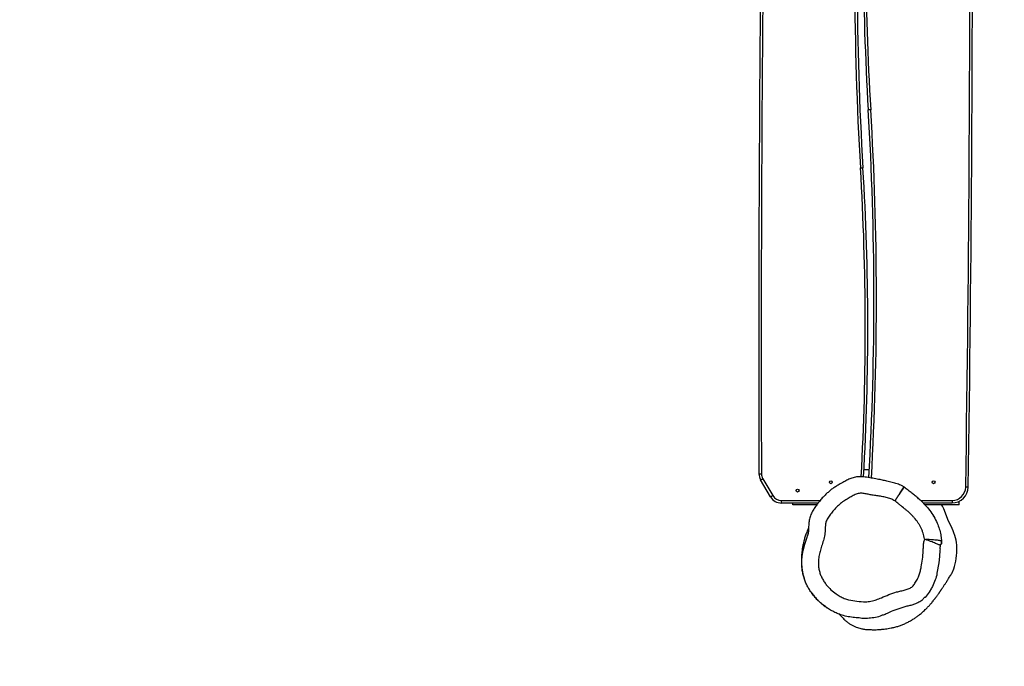
# Model space of a CAD drawing. Units: millimetres. Extents: x -647 to 418, y 403 to 1014.
# Drawn here: x -38 to 80, y 553 to 631 of the extents above; entities that cross this region are included whole.
import ezdxf

# ---------------------------------------------------------------- set-up
doc = ezdxf.new("R2010")
doc.units = ezdxf.units.MM
doc.header["$LTSCALE"] = 50
doc.header["$PDSIZE"] = -1
doc.layers.add('VP-DIM', color=7, linetype='Continuous')
doc.layers.add('VP-EQ', color=7, linetype='Continuous', true_color=0x8a3492)
doc.dimstyles.get("Standard").update_dxf_attribs({"dimtxt": 14, "dimasz": 20, "dimexe": 20, "dimexo": 50, "dimgap": 20, "dimtad": 0, "dimdec": 0, "dimzin": 0, "dimdsep": 46, "dimtxsty": 'Standard', "dimcen": -0.09, "dimadec": 0, "dimazin": 0, "dimtfac": 1, "dimtdec": 4, "dimtofl": 0, "dimtmove": 0, "dimatfit": 3, "dimfxl": 70, "dimfxlon": 1, "dimtolj": 1, "dimtzin": 0, "dimarcsym": 0})

# ---------------------------------------------------------------- blocks, each defined once
blk = doc.blocks.new('*D32')
at = {"layer": 'Defpoints', "color": 0}
for p in [(-145.86, 929.79), (76.3, 656.8), (-145.86, 582.77)]:
    blk.add_point(p, dxfattribs=at)
at = {"layer": 'VP-DIM', "color": 0, "lineweight": -2}
for p, q in [((-145.86, 859.79), (-145.86, 949.79)), ((76.3, 859.79), (76.3, 949.79)), ((-125.86, 929.79), (-73.45, 929.79)), ((56.3, 929.79), (3.89, 929.79))]:
    blk.add_line(p, q, dxfattribs=at)
at = {"layer": 'VP-DIM', "color": 0}
for points in [[(-125.86, 933.12), (-125.86, 926.45), (-145.86, 929.79)], [(56.3, 926.45), (56.3, 933.12), (76.3, 929.79)]]:
    blk.add_solid(points, dxfattribs=at)
at = {"layer": 'VP-DIM', "color": 0, "insert": (-34.78, 929.79), "char_height": 14, "attachment_point": 5}
blk.add_mtext('\\A1;222', dxfattribs=at)
blk = doc.blocks.new('*D33')
at = {"layer": 'Defpoints', "color": 0}
for p in [(-113.72, 700.62), (-110.79, 556.27), (311.74, 556.27)]:
    blk.add_point(p, dxfattribs=at)
at = {"layer": 'VP-DIM', "color": 0, "lineweight": -2}
for p, q in [((241.74, 700.62), (331.74, 700.62)), ((311.74, 680.62), (311.74, 656.96)), ((311.74, 576.27), (311.74, 584.29)), ((241.74, 556.27), (331.74, 556.27))]:
    blk.add_line(p, q, dxfattribs=at)
at = {"layer": 'VP-DIM', "color": 0}
for points in [[(315.08, 680.62), (308.41, 680.62), (311.74, 700.62)], [(308.41, 576.27), (315.08, 576.27), (311.74, 556.27)]]:
    blk.add_solid(points, dxfattribs=at)
at = {"layer": 'VP-DIM', "color": 0, "insert": (311.74, 620.63), "char_height": 14, "attachment_point": 5, "rotation": 90}
blk.add_mtext('\\A1;144', dxfattribs=at)
blk = doc.blocks.new('*D35')
at = {"layer": 'Defpoints', "color": 0}
for p in [(226.3, 994.48), (-295.86, 586.87), (226.3, 586.87)]:
    blk.add_point(p, dxfattribs=at)
at = {"layer": 'VP-DIM', "color": 0, "lineweight": -2}
for p, q in [((-295.86, 924.48), (-295.86, 1014.48)), ((226.3, 924.48), (226.3, 1014.48)), ((-275.86, 994.48), (-73.45, 994.48)), ((206.3, 994.48), (3.89, 994.48))]:
    blk.add_line(p, q, dxfattribs=at)
at = {"layer": 'VP-DIM', "color": 0}
for points in [[(-275.86, 997.81), (-275.86, 991.14), (-295.86, 994.48)], [(206.3, 991.14), (206.3, 997.81), (226.3, 994.48)]]:
    blk.add_solid(points, dxfattribs=at)
at = {"layer": 'VP-DIM', "color": 0, "insert": (-34.78, 994.48), "char_height": 14, "attachment_point": 5}
blk.add_mtext('\\A1;522', dxfattribs=at)
blk = doc.blocks.new('*D37')
at = {"layer": 'Defpoints', "color": 0}
for p in [(-1.62, 852.48), (63.49, 402.61), (398.3, 402.61)]:
    blk.add_point(p, dxfattribs=at)
at = {"layer": 'VP-DIM', "color": 0, "lineweight": -2}
for p, q in [((328.3, 852.48), (418.3, 852.48)), ((398.3, 832.48), (398.3, 665.04)), ((398.3, 422.61), (398.3, 590.04)), ((328.3, 402.61), (418.3, 402.61))]:
    blk.add_line(p, q, dxfattribs=at)
at = {"layer": 'VP-DIM', "color": 0}
for points in [[(401.64, 832.48), (394.97, 832.48), (398.3, 852.48)], [(394.97, 422.61), (401.64, 422.61), (398.3, 402.61)]]:
    blk.add_solid(points, dxfattribs=at)
at = {"layer": 'VP-DIM', "color": 0, "insert": (398.3, 627.54), "char_height": 14, "attachment_point": 5, "rotation": 90}
blk.add_mtext('\\A1;450', dxfattribs=at)
blk = doc.blocks.new('1332')
at = {"layer": 'VP-EQ', "color": 0, "linetype": 'Continuous', "lineweight": 25}
for p, q in [((63.93, 576.82), (63.3, 576.82)), ((52.07, 573.56), (50.87, 575.59)), ((51.13, 575.74), (52.33, 573.71)), ((68.13, 574.73), (68.14, 574.73)), ((53.36, 572.82), (53.36, 573.12)), ((53.36, 573.12), (58.02, 573.12)), ((57.78, 572.82), (53.36, 572.82)), ((54.74, 572.62), (54.74, 572.82)), ((70.11, 573.12), (73.88, 573.12)), ((73.88, 572.82), (70.42, 572.82)), ((73.88, 573.12), (73.88, 572.82)), ((74.74, 572.62), (74.74, 573.02)), ((57.63, 572.62), (54.74, 572.62)), ((74.74, 572.62), (70.61, 572.62)), ((72.53, 568.97), (72.62, 568.3)), ((72.43, 567.31), (72.44, 567.55))]:
    blk.add_line(p, q, dxfattribs=at)
at = {"layer": 'VP-EQ', "color": 0, "linetype": 'Continuous', "lineweight": 25, "flags": 128}
for points in [[(64.1, 620.07), (64.04, 620.06), (63.98, 620.06), (63.93, 620.06), (63.89, 620.05), (63.85, 620.05), (63.82, 620.05), (63.8, 620.05), (63.8, 620.05)], [(62.87, 613.08), (62.93, 613.08), (62.99, 613.09), (63.04, 613.09), (63.08, 613.09), (63.12, 613.09), (63.15, 613.09), (63.17, 613.1), (63.17, 613.1)], [(50.67, 576.34), (50.67, 576.34), (50.69, 576.34), (50.72, 576.34), (50.76, 576.34), (50.8, 576.34), (50.85, 576.34), (50.91, 576.34), (50.97, 576.34)], [(50.87, 575.59), (50.88, 575.59), (50.89, 575.6), (50.92, 575.61), (50.95, 575.63), (50.99, 575.65), (51.03, 575.68), (51.08, 575.71), (51.13, 575.74)], [(75.82, 574.74), (75.82, 574.74), (75.8, 574.74), (75.77, 574.74), (75.73, 574.74), (75.69, 574.74), (75.64, 574.74), (75.58, 574.74), (75.52, 574.74)], [(52.07, 573.56), (52.07, 573.56), (52.09, 573.57), (52.11, 573.59), (52.14, 573.61), (52.18, 573.63), (52.23, 573.66), (52.27, 573.68), (52.33, 573.71)], [(73.88, 569.78), (73.38, 570.84), (72.95, 571.93)], [(55.86, 566.39), (55.86, 566.39), (55.99, 567.14), (56.18, 567.89), (56.42, 568.62), (56.53, 568.99)], [(72.43, 567.31), (72.42, 567.16), (72.37, 566.4), (72.29, 565.63), (72.06, 564.38), (72.06, 564.38), (72.06, 564.38)], [(55.82, 565.93), (55.86, 566.39), (55.86, 566.39), (55.86, 566.39)], [(73.84, 564.38), (73.88, 564.43), (74.09, 564.9)], [(71.39, 562.59), (71.12, 562.12), (70.63, 561.49), (70.63, 561.49), (70.63, 561.49)]]:
    blk.add_lwpolyline(points, dxfattribs=at)
at = {"layer": 'VP-EQ', "color": 0, "linetype": 'Continuous', "lineweight": 25}
for centre in [(59.31, 575.32), (71.66, 575.32), (55.31, 574.32)]:
    blk.add_circle(centre, 0.175, dxfattribs=at)
for centre, radius, start, end in [((4523.13, 591.12), 4472.49, 179.13799, 180.18933), ((4523.13, 591.12), 4472.19, 179.13799, 180.18933), ((440.97, 635.86), 378.79, 176.7238, 183.4474), ((440.97, 635.86), 378.49, 176.7249, 183.4474), ((383.84, 639.33), 320.62, 176.7571, 183.4474), ((383.84, 639.33), 320.32, 176.7522, 183.4474), ((-4396.16, 642.02), 4472.19, 359.13799, 0.18933), ((-4396.16, 642.02), 4472.49, 359.13799, 0.18933), ((-314, 597.29), 378.49, 356.7568, 3.4474), ((-314, 597.29), 378.79, 356.7519, 3.4474), ((-256.87, 593.82), 320.32, 356.8091, 3.4474), ((-256.87, 593.82), 320.62, 356.8087, 3.4474), ((52.17, 576.35), 1.5, 180.1893, 210.4849), ((52.17, 576.35), 1.2, 180.1893, 210.4849), ((73.88, 574.77), 1.64, 270, 359.138), ((73.88, 574.77), 1.94, 270, 359.138), ((53.36, 574.32), 1.5, 210.4849, 270), ((53.36, 574.32), 1.2, 210.4849, 270), ((69.29, 570.61), 3.9, 19.8986, 31.1375), ((68.83, 567.27), 5.63, 2.1048, 26.4018), ((67.09, 567.21), 7.37, 341.7682, 2.1182)]:
    blk.add_arc(centre, radius, start, end, dxfattribs=at)
for points, knots in [([(65.25, 575.63), (65.18, 575.64), (64.89, 575.71), (64.34, 575.8), (63.75, 575.9), (63.3, 575.97), (62.99, 575.99), (62.7, 575.99), (62.41, 575.97), (62.12, 575.91), (61.85, 575.83), (61.59, 575.73), (61.35, 575.62), (61.12, 575.49), (60.77, 575.3), (60.34, 575.07), (59.88, 574.8), (59.49, 574.54), (59.14, 574.26), (58.79, 573.95), (58.45, 573.61), (58.1, 573.23), (57.77, 572.82), (57.46, 572.39), (57.22, 572.03), (57.04, 571.71), (56.91, 571.44), (56.81, 571.17), (56.74, 570.89), (56.69, 570.61), (56.65, 570.32), (56.64, 570.03), (56.64, 569.73), (56.62, 569.44), (56.59, 569.18), (56.55, 569.03), (56.53, 568.98)], [0, 0, 0, 0, 0.015268, 0.071685, 0.131412, 0.156351, 0.179285, 0.202828, 0.225872, 0.248764, 0.271711, 0.292802, 0.313878, 0.334229, 0.355219, 0.408302, 0.447703, 0.482414, 0.518354, 0.554304, 0.591838, 0.63161, 0.676397, 0.71584, 0.755725, 0.779911, 0.802743, 0.825676, 0.848526, 0.86963, 0.8933, 0.916787, 0.938275, 0.96535, 0.985697, 1, 1, 1, 1]), ([(68.06, 574.78), (68, 574.81), (67.84, 574.91), (67.58, 575.03), (67.28, 575.14), (66.98, 575.23), (66.67, 575.3), (66.26, 575.38), (65.79, 575.51), (65.42, 575.59), (65.25, 575.63)], [0, 0, 0, 0, 0.074351, 0.186499, 0.291666, 0.397829, 0.505516, 0.613766, 0.821532, 1, 1, 1, 1]), ([(67.01, 573.08), (66.85, 573.17), (66.52, 573.35), (65.97, 573.51), (65.41, 573.61), (64.84, 573.69), (64.3, 573.77), (63.79, 573.88), (63.31, 573.97), (62.91, 574.01), (62.59, 573.97), (62.27, 573.86), (61.89, 573.65), (61.38, 573.36), (60.85, 573.05), (60.34, 572.66), (59.88, 572.22), (59.46, 571.75), (59.16, 571.34), (58.95, 571.01), (58.8, 570.78), (58.69, 570.49), (58.64, 570.14), (58.64, 569.64), (58.59, 569.03), (58.42, 568.32), (58.2, 567.66), (58, 567.02), (57.87, 566.4), (57.8, 565.81), (57.82, 565.26), (57.9, 564.77), (58.03, 564.29), (58.22, 563.83), (58.47, 563.41), (58.82, 562.92), (59.31, 562.39), (59.89, 561.94), (60.43, 561.61), (60.92, 561.36), (61.6, 561.15), (62.45, 561.01), (63.35, 560.94), (64.14, 561.02), (64.78, 561.19), (65.49, 561.48), (66.29, 561.83), (67.07, 562.11), (67.73, 562.27), (68.24, 562.38), (68.65, 562.51), (68.94, 562.66), (69.12, 562.8), (69.28, 562.98), (69.49, 563.27), (69.72, 563.67), (69.94, 564.18), (70.08, 564.67), (70.21, 565.3), (70.34, 566.1), (70.41, 566.9), (70.43, 567.43), (70.44, 567.67), (70.45, 567.91), (70.49, 568.18), (70.57, 568.39), (70.59, 568.45)], [0, 0, 0, 0, 0.016046, 0.032198, 0.048603, 0.065119, 0.081472, 0.095506, 0.109533, 0.123466, 0.130054, 0.136651, 0.152323, 0.168029, 0.186357, 0.204729, 0.223045, 0.240984, 0.25892, 0.266668, 0.274409, 0.282069, 0.293318, 0.304633, 0.325242, 0.345975, 0.366701, 0.384984, 0.403281, 0.421494, 0.435718, 0.449992, 0.46421, 0.478323, 0.492497, 0.506643, 0.530019, 0.553403, 0.56914, 0.5849, 0.600573, 0.629775, 0.65898, 0.677848, 0.696882, 0.715892, 0.743893, 0.771875, 0.786895, 0.801926, 0.816864, 0.823276, 0.829686, 0.836782, 0.843906, 0.860309, 0.876726, 0.890551, 0.904391, 0.932089, 0.959787, 0.973589, 0.977039, 0.98049, 0.99437, 1, 1, 1, 1]), ([(68.06, 574.78), (68.06, 574.77), (68.05, 574.76), (67.99, 574.67), (67.9, 574.51), (67.77, 574.3), (67.6, 574.04), (67.42, 573.74), (67.22, 573.42), (67.08, 573.19), (67.01, 573.08)], [0, 0, 0, 0, 0.114757, 0.241416, 0.367917, 0.49412, 0.620885, 0.746935, 0.873649, 1, 1, 1, 1]), ([(67.01, 573.08), (67.09, 573.19), (67.23, 573.41), (67.45, 573.72), (67.65, 574.01), (67.82, 574.26), (67.96, 574.47), (68.06, 574.62), (68.12, 574.72), (68.13, 574.73), (68.13, 574.73)], [0, 0, 0, 0, 0.126107, 0.252579, 0.378387, 0.504912, 0.630862, 0.757134, 0.883534, 1, 1, 1, 1]), ([(68.14, 574.73), (68.12, 574.74), (68.1, 574.76), (68.07, 574.77), (68.06, 574.78)], [0, 0, 0, 0, 0.499843, 1, 1, 1, 1]), ([(70.47, 572.77), (70.39, 572.85), (70.2, 573.05), (69.86, 573.35), (69.46, 573.68), (69.03, 574.01), (68.61, 574.37), (68.29, 574.61), (68.12, 574.73), (68.12, 574.74)], [0, 0, 0, 0, 0.099917, 0.273584, 0.448069, 0.608355, 0.79563, 0.994173, 1, 1, 1, 1]), ([(70.59, 568.45), (70.58, 568.48), (70.56, 568.62), (70.5, 568.87), (70.4, 569.21), (70.24, 569.66), (70.03, 570.09), (69.71, 570.59), (69.42, 570.96), (69.02, 571.4), (68.68, 571.73), (68.22, 572.11), (67.85, 572.4), (67.49, 572.69), (67.25, 572.9), (67.09, 573.02), (67.01, 573.08)], [0, 0, 0, 0, 0.0121486, 0.0712879, 0.1304176, 0.1895442, 0.3080139, 0.3671387, 0.4855383, 0.5446519, 0.6629644, 0.72207, 0.8402558, 0.8993517, 0.9497123, 1, 1, 1, 1]), ([(70.46, 572.77), (70.52, 572.72), (70.78, 572.46), (71.2, 571.94), (71.7, 571.21), (72.08, 570.46), (72.34, 569.73), (72.49, 569.24), (72.53, 568.99), (72.53, 568.97)], [0, 0, 0, 0, 0.050855, 0.252888, 0.455482, 0.65727, 0.822959, 0.989007, 1, 1, 1, 1]), ([(71.68, 571.21), (71.68, 571.21), (71.68, 571.21), (71.68, 571.22), (71.67, 571.22), (71.67, 571.22), (71.67, 571.23), (71.66, 571.24), (71.66, 571.24), (71.65, 571.25), (71.65, 571.26), (71.64, 571.27), (71.64, 571.27), (71.64, 571.27)], [0, 0, 0, 0, 0.063147, 0.193791, 0.266884, 0.34282, 0.4216, 0.504079, 0.596606, 0.698515, 0.811358, 0.935136, 1, 1, 1, 1]), ([(56.64, 569.85), (56.62, 569.82), (56.58, 569.74), (56.51, 569.56), (56.42, 569.34), (56.32, 569.08), (56.24, 568.84), (56.16, 568.6), (56.09, 568.35), (56.03, 568.1), (55.98, 567.87), (55.93, 567.65), (55.9, 567.44), (55.86, 567.22), (55.83, 566.96), (55.79, 566.64), (55.77, 566.28), (55.77, 565.96), (55.77, 565.68), (55.79, 565.46), (55.8, 565.25), (55.82, 565.08), (55.84, 564.95), (55.85, 564.84), (55.86, 564.77), (55.88, 564.69), (55.9, 564.58), (55.92, 564.45), (55.96, 564.26), (56.02, 564.04), (56.08, 563.87), (56.1, 563.79)], [0, 0, 0, 0, 0.022226, 0.046503, 0.10126, 0.151667, 0.199109, 0.24491, 0.291339, 0.338015, 0.382352, 0.423857, 0.462624, 0.502889, 0.547264, 0.604585, 0.666565, 0.731548, 0.771231, 0.811845, 0.849036, 0.880443, 0.90285, 0.920977, 0.934833, 0.943058, 0.95059, 0.958434, 0.967474, 0.984337, 1, 1, 1, 1]), ([(70.59, 568.45), (70.71, 568.46), (70.96, 568.48), (71.32, 568.46), (71.66, 568.43), (71.96, 568.4), (72.22, 568.37), (72.43, 568.34), (72.57, 568.31), (72.6, 568.3), (72.61, 568.3)], [0, 0, 0, 0, 0.1241232, 0.2446472, 0.3653405, 0.4886436, 0.6138417, 0.7419081, 0.8698679, 1, 1, 1, 1]), ([(72.46, 567.75), (72.45, 567.76), (72.42, 567.77), (72.31, 567.81), (72.14, 567.88), (71.91, 567.97), (71.63, 568.09), (71.31, 568.21), (70.96, 568.35), (70.71, 568.42), (70.59, 568.45)], [0, 0, 0, 0, 0.1218187, 0.2419078, 0.3645845, 0.4886429, 0.6156899, 0.744672, 0.8746174, 1, 1, 1, 1]), ([(72.46, 567.75), (72.49, 567.8), (72.53, 567.86), (72.59, 567.93), (72.63, 568.08), (72.62, 568.2), (72.61, 568.3)], [0, 0, 0, 0, 0.253339, 0.379767, 0.504887, 1, 1, 1, 1]), ([(72.62, 568.3), (72.62, 568.2), (72.63, 568.08), (72.6, 567.93), (72.53, 567.85), (72.49, 567.79), (72.46, 567.75)], [0, 0, 0, 0, 0.500294, 0.625185, 0.750075, 1, 1, 1, 1]), ([(72.61, 568.3), (72.61, 568.3), (72.61, 568.3), (72.62, 568.3), (72.62, 568.3)], [0, 0, 0, 0, 0.501985, 1, 1, 1, 1]), ([(72.46, 567.75), (72.45, 567.74), (72.44, 567.69), (72.44, 567.62), (72.44, 567.57), (72.44, 567.55), (72.44, 567.55)], [0, 0, 0, 0, 0.318055, 0.746232, 0.999946, 1, 1, 1, 1]), ([(72.46, 567.75), (72.46, 567.75), (72.46, 567.75), (72.46, 567.75), (72.46, 567.75)], [0, 0, 0, 0, 0.500004, 1, 1, 1, 1]), ([(62.36, 559.04), (62.36, 559.04), (62.23, 559.04), (61.85, 559.11), (61.21, 559.19), (60.53, 559.38), (59.93, 559.62), (59.41, 559.89), (58.9, 560.2), (58.41, 560.55), (57.96, 560.94), (57.53, 561.36), (57.14, 561.83), (56.81, 562.3), (56.53, 562.76), (56.31, 563.21), (56.12, 563.69), (55.98, 564.2), (55.87, 564.72), (55.82, 565.27), (55.8, 565.68), (55.82, 565.9), (55.82, 565.93)], [0, 0, 0, 0, 0.000001, 0.036582, 0.109775, 0.183686, 0.239199, 0.294742, 0.351796, 0.40883, 0.465453, 0.522073, 0.580322, 0.638579, 0.686449, 0.734302, 0.783559, 0.832816, 0.884542, 0.93627, 0.989738, 1, 1, 1, 1]), ([(60.3, 559.48), (60.31, 559.47), (60.34, 559.44), (60.4, 559.39), (60.46, 559.32), (60.53, 559.25), (60.63, 559.14), (60.77, 558.99), (60.96, 558.79), (61.25, 558.55), (61.55, 558.33), (61.87, 558.15), (62.19, 557.99), (62.49, 557.88), (62.77, 557.79), (63.02, 557.73), (63.24, 557.69), (63.53, 557.64), (63.91, 557.62), (64.34, 557.61), (64.75, 557.61), (65.14, 557.62), (65.52, 557.66), (65.87, 557.7), (66.2, 557.75), (66.58, 557.82), (67.01, 557.91), (67.45, 558.04), (67.88, 558.2), (68.3, 558.38), (68.71, 558.58), (69.09, 558.8), (69.45, 559.03), (69.77, 559.26), (70.04, 559.47), (70.27, 559.66), (70.48, 559.85), (70.66, 560.02), (70.8, 560.16), (70.89, 560.25), (70.98, 560.35), (71.07, 560.44), (71.16, 560.54), (71.26, 560.65), (71.35, 560.75), (71.43, 560.85), (71.51, 560.95), (71.59, 561.05), (71.66, 561.14), (71.73, 561.23), (71.8, 561.31), (71.87, 561.4), (71.93, 561.49), (72.01, 561.59), (72.08, 561.69), (72.16, 561.8), (72.24, 561.91), (72.3, 562), (72.36, 562.07), (72.4, 562.13), (72.44, 562.19), (72.48, 562.25), (72.52, 562.31), (72.57, 562.39), (72.63, 562.48), (72.7, 562.58), (72.77, 562.69), (72.86, 562.81), (72.94, 562.95), (73.04, 563.1), (73.14, 563.25), (73.25, 563.42), (73.35, 563.59), (73.47, 563.77), (73.59, 563.96), (73.72, 564.17), (73.8, 564.3), (73.85, 564.37)], [0, 0, 0, 0, 0.0141035, 0.0420686, 0.0547109, 0.067643, 0.0812979, 0.095747, 0.1107267, 0.1249485, 0.1381632, 0.1501707, 0.1609036, 0.1702946, 0.1782968, 0.1848907, 0.190138, 0.1951767, 0.2032072, 0.2117093, 0.2177476, 0.2242536, 0.2314764, 0.2363189, 0.2417119, 0.247925, 0.2552111, 0.2634782, 0.2710925, 0.2792829, 0.2879126, 0.2968487, 0.3060187, 0.3154236, 0.3248574, 0.3336753, 0.3419476, 0.3528672, 0.3630897, 0.3728872, 0.3830411, 0.3936753, 0.4047928, 0.4184914, 0.4317491, 0.4439972, 0.4552377, 0.4695505, 0.482479, 0.4948337, 0.5066166, 0.5183967, 0.5311991, 0.5457812, 0.5621439, 0.5798027, 0.5962365, 0.611084, 0.6216368, 0.6312099, 0.6398108, 0.6489117, 0.6596147, 0.6719206, 0.6871741, 0.7043369, 0.7234098, 0.7443939, 0.7672899, 0.7920987, 0.8188209, 0.8449976, 0.8727826, 0.9021759, 0.9331771, 0.9657855, 1, 1, 1, 1]), ([(72.06, 564.38), (72.06, 564.38), (72.06, 564.1), (71.82, 563.58), (71.62, 562.97), (71.43, 562.66), (71.39, 562.59)], [0, 0, 0, 0, 0.000006, 0.433049, 0.872451, 1, 1, 1, 1]), ([(56.87, 562.23), (56.93, 562.14), (57.08, 561.9), (57.36, 561.55), (57.63, 561.26), (57.84, 561.05), (57.99, 560.91), (58.14, 560.78), (58.28, 560.67), (58.41, 560.56), (58.55, 560.45), (58.7, 560.35), (58.8, 560.27), (58.85, 560.24), (58.85, 560.24)], [0, 0, 0, 0, 0.0742066, 0.1885328, 0.2954783, 0.3480506, 0.40416, 0.46608, 0.5354179, 0.6132967, 0.7004946, 0.8321338, 0.9821388, 1, 1, 1, 1]), ([(70.63, 561.49), (70.63, 561.49), (70.5, 561.49), (70.34, 561.12), (69.88, 560.91), (69.41, 560.66), (69, 560.54), (68.69, 560.48), (68.54, 560.42), (68.46, 560.42), (68.46, 560.42)], [0, 0, 0, 0, 0.000001, 0.156262, 0.38334, 0.617016, 0.807533, 0.903843, 0.999998, 1, 1, 1, 1]), ([(68.46, 560.42), (68.46, 560.42), (68.29, 560.42), (67.82, 560.2), (67.01, 559.97), (66.22, 559.69), (65.77, 559.36), (65.59, 559.36), (65.59, 559.36)], [0, 0, 0, 0, 0.000002, 0.16472, 0.494446, 0.826029, 0.999998, 1, 1, 1, 1]), ([(65.59, 559.36), (65.59, 559.36), (65.46, 559.36), (65.12, 559.13), (64.48, 559.04), (63.74, 558.96), (63.03, 558.95), (62.58, 559.04), (62.36, 559.04), (62.36, 559.04)], [0, 0, 0, 0, 0.000002, 0.116997, 0.351513, 0.590865, 0.794711, 0.999998, 1, 1, 1, 1])]:
    blk.add_open_spline(points, degree=3, knots=knots, dxfattribs=at)
blk = doc.blocks.new('1332 2d')
at = {"layer": 'VP-DIM', "color": 0}
blk.add_blockref('1332', (0, 0), dxfattribs=at)

msp = doc.modelspace()

# ---------------------------------------------------------------- block references
at = {"layer": 'VP-EQ', "color": 0}
msp.add_blockref('1332 2d', (0, 0), dxfattribs=at)

# ---------------------------------------------------------------- dimensions: what is measured, and where the dimension line sits
at = {"layer": 'VP-DIM'}
dim = msp.add_linear_dim(base=(226.3, 994.48), p1=(-295.86, 586.87), p2=(226.3, 586.87), dimstyle='Standard', dxfattribs=at)
dim.commit()
dim.dimension.update_dxf_attribs({"geometry": '*D35', "text_midpoint": (-34.78, 994.48)})
dim = msp.add_linear_dim(base=(-145.86, 929.79), p1=(76.3, 656.8), p2=(-145.86, 582.77), dimstyle='Standard', dxfattribs=at)
dim.commit()
dim.dimension.update_dxf_attribs({"geometry": '*D32', "text_midpoint": (-34.78, 929.79), "dimtype": 160})
for base, p1, p2, picture, middle in [((398.3, 402.61), (-1.62, 852.48), (63.49, 402.61), '*D37', (398.3, 627.54)), ((311.74, 556.27), (-113.72, 700.62), (-110.79, 556.27), '*D33', (311.74, 620.63))]:
    dim = msp.add_linear_dim(base=base, p1=p1, p2=p2, angle=90, dimstyle='Standard', dxfattribs=at)
    dim.commit()
    dim.dimension.update_dxf_attribs({"geometry": picture, "text_midpoint": middle, "dimtype": 160})

doc.saveas('drawing.dxf')
